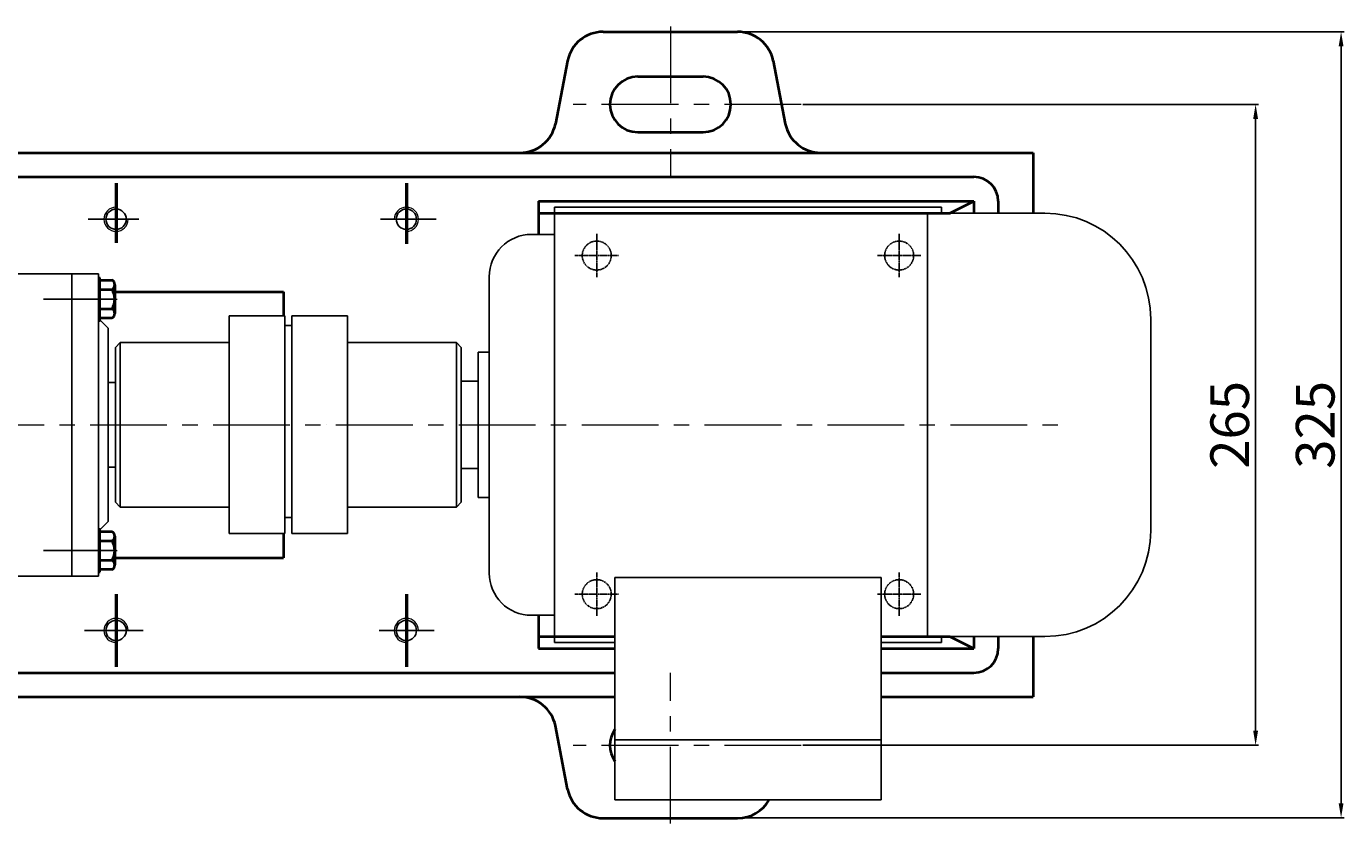
# Model space of a CAD drawing. Units: millimetres. Extents: x 31596 to 33433, y -11374 to -9947.
# Drawn here: x 32235 to 32781, y -11040 to -10710 of the extents above; entities that cross this region are included whole.
import ezdxf

# ---------------------------------------------------------------- set-up
doc = ezdxf.new("R2010")
doc.units = ezdxf.units.MM
for name, pattern in [('CENTER', [50.8, 31.75, -6.35, 6.35, -6.35]), ('YSYWPCG_CENTER', [0.7, 0.5, -0.1, 0, -0.1]), ('YSYWPCG_HIDDEN', [0.375, 0.25, -0.125])]:
    doc.linetypes.add(name, pattern=pattern)
for name, color, linetype in [('1', 7, 'Continuous'), ('YSYWPCG_CENTER', 4, 'YSYWPCG_CENTER'), ('YSYWPCG_HIDDEN', 3, 'YSYWPCG_HIDDEN')]:
    doc.layers.add(name, color=color, linetype=linetype)
for name, color, linetype, lineweight in [('中心线', 5, 'CENTER', 13), ('粗实线', 7, 'Continuous', 40), ('细实线', 1, 'Continuous', 13)]:
    doc.layers.add(name, color=color, linetype=linetype, lineweight=lineweight)
doc.styles.get("Standard").update_dxf_attribs({"font": 'txt.shx', "height": 16, "bigfont": 'gbcbig.shx'})
doc.dimstyles.new('ISO-25', dxfattribs={"dimtxt": 2.5, "dimasz": 6, "dimexe": 1.25, "dimexo": 0.625, "dimtad": 1, "dimtxsty": 'Standard', "dimcen": 2.5, "dimadec": 0, "dimazin": 0, "dimtfac": 1, "dimtmove": 0, "dimatfit": 3, "dimfxl": 0, "dimarcsym": 0})

# ---------------------------------------------------------------- blocks, each defined once
blk = doc.blocks.new('*D86')
at = {"layer": 'Defpoints', "color": 0, "transparency": 16777216}
for p in [(5093.84, -4786.1), (5093.84, -5051.1), (5281.65, -5051.1)]:
    blk.add_point(p, dxfattribs=at)
at = {"layer": '细实线', "color": 0, "lineweight": -2, "transparency": 16777216}
for p, q in [((5094.47, -4786.1), (5282.9, -4786.1)), ((5281.65, -4792.1), (5281.65, -5045.1)), ((5094.47, -5051.1), (5282.9, -5051.1))]:
    blk.add_line(p, q, dxfattribs=at)
at = {"layer": '细实线', "color": 0, "transparency": 16777216}
for points in [[(5280.65, -4792.1), (5282.65, -4792.1), (5281.65, -4786.1)], [(5280.65, -5045.1), (5282.65, -5045.1), (5281.65, -5051.1)]]:
    blk.add_solid(points, dxfattribs=at)
at = {"layer": '细实线', "color": 0, "transparency": 16777216, "insert": (5273.02, -4918.6), "char_height": 16, "attachment_point": 5, "rotation": 90}
blk.add_mtext('265', dxfattribs=at)
blk = doc.blocks.new('*D87')
at = {"layer": 'Defpoints', "color": 0, "transparency": 16777216}
for p in [(5067.53, -4756.1), (5067.53, -5081.1), (5316.98, -5081.1)]:
    blk.add_point(p, dxfattribs=at)
at = {"layer": '细实线', "color": 0, "lineweight": -2, "transparency": 16777216}
for p, q in [((5068.16, -4756.1), (5318.23, -4756.1)), ((5316.98, -4762.1), (5316.98, -5075.1)), ((5068.16, -5081.1), (5318.23, -5081.1))]:
    blk.add_line(p, q, dxfattribs=at)
at = {"layer": '细实线', "color": 0, "transparency": 16777216}
for points in [[(5315.98, -4762.1), (5317.98, -4762.1), (5316.98, -4756.1)], [(5315.98, -5075.1), (5317.98, -5075.1), (5316.98, -5081.1)]]:
    blk.add_solid(points, dxfattribs=at)
at = {"layer": '细实线', "color": 0, "transparency": 16777216, "insert": (5308.36, -4918.6), "char_height": 16, "attachment_point": 5, "rotation": 90}
blk.add_mtext('325', dxfattribs=at)

msp = doc.modelspace()

# ---------------------------------------------------------------- linework, layer by layer
for p, q in [((32453.471, -10784.649), (32453.471, -10964.649)), ((32453.471, -10784.649), (32613.471, -10784.649)), ((32613.471, -10784.649), (32613.471, -10787.149)), ((32656.221, -10787.149), (32453.471, -10787.149)), ((32607.671, -10787.149), (32607.671, -10962.149)), ((32453.471, -10795.899), (32444.021, -10795.899)), ((32426.521, -10813.399), (32426.521, -10935.899)), ((32699.971, -10918.399), (32699.971, -10830.899)), ((32426.521, -10844.649), (32421.901, -10844.649)), ((32421.901, -10844.649), (32421.901, -10904.649)), ((32414.971, -10853.616), (32414.971, -10895.616)), ((32414.971, -10853.616), (32414.971, -10895.616)), ((32414.971, -10853.616), (32414.971, -10895.616)), ((32414.971, -10856.649), (32414.971, -10892.649)), ((32421.901, -10856.649), (32414.971, -10856.649)), ((32414.971, -10892.649), (32421.901, -10892.649)), ((32421.901, -10904.649), (32426.521, -10904.649)), ((32478.471, -10937.769), (32478.471, -11029.649)), ((32588.471, -10937.769), (32478.471, -10937.769)), ((32588.471, -11029.649), (32588.471, -10937.769)), ((32444.021, -10953.399), (32453.471, -10953.399)), ((32453.471, -10962.149), (32478.471, -10962.149)), ((32453.471, -10964.649), (32478.471, -10964.649)), ((32588.471, -10962.149), (32656.221, -10962.149)), ((32588.471, -10964.649), (32613.471, -10964.649)), ((32613.471, -10964.649), (32613.471, -10962.149)), ((32478.471, -11004.929), (32588.471, -11004.929)), ((32478.471, -11029.649), (32588.471, -11029.649))]:
    msp.add_line(p, q)
for centre, radius, start, end in [((32656.221, -10830.899), 43.75, 0, 90), ((32444.021, -10813.399), 17.5, 90, 180), ((32656.221, -10918.399), 43.75, 270, 0), ((32444.021, -10935.899), 17.5, 180, 270)]:
    msp.add_arc(centre, radius, start, end)
at = {"layer": '1'}
for p, q in [((32265.748, -10831.437), (32265.748, -10813.837)), ((32265.748, -10813.837), (32265.748, -10831.437)), ((32318.971, -10829.621), (32341.971, -10829.621)), ((32318.971, -10874.621), (32318.971, -10829.621)), ((32341.971, -10829.621), (32341.971, -10874.62)), ((32341.971, -10829.621), (32341.971, -10874.62)), ((32367.971, -10829.621), (32344.971, -10829.621)), ((32344.971, -10829.621), (32344.971, -10874.62)), ((32367.971, -10874.619), (32367.971, -10829.621)), ((32341.971, -10845.341), (32341.971, -10833.621)), ((32341.971, -10833.621), (32344.971, -10833.621)), ((32341.971, -10845.341), (32341.971, -10833.621)), ((32273.971, -10840.621), (32271.971, -10842.621)), ((32273.971, -10840.621), (32318.971, -10840.621)), ((32273.971, -10840.621), (32273.971, -10908.621)), ((32412.971, -10840.621), (32367.971, -10840.621)), ((32412.971, -10840.621), (32414.971, -10842.621)), ((32412.971, -10840.621), (32412.971, -10908.621)), ((32271.971, -10855.121), (32271.971, -10842.621)), ((32414.971, -10855.121), (32414.971, -10842.621)), ((32271.971, -10855.121), (32271.971, -10906.621)), ((32414.971, -10855.121), (32414.971, -10906.621)), ((32318.971, -10874.621), (32318.971, -10919.621)), ((32341.971, -10874.621), (32341.971, -10915.621)), ((32344.971, -10919.621), (32344.971, -10874.621)), ((32367.971, -10874.621), (32367.971, -10919.621)), ((32273.971, -10908.621), (32271.971, -10906.621)), ((32412.971, -10908.621), (32414.971, -10906.621)), ((32273.971, -10908.621), (32318.971, -10908.621)), ((32412.971, -10908.621), (32367.971, -10908.621)), ((32265.748, -10935.437), (32265.748, -10917.837)), ((32265.748, -10917.837), (32265.748, -10935.437)), ((32341.971, -10913.018), (32341.971, -10915.621)), ((32344.971, -10913.018), (32341.971, -10913.018)), ((32341.971, -10919.621), (32341.971, -10915.621)), ((32341.971, -10919.621), (32341.971, -10915.621)), ((32318.971, -10919.621), (32341.971, -10919.621)), ((32367.971, -10919.621), (32344.971, -10919.621))]:
    msp.add_line(p, q, dxfattribs=at)
at = {"layer": 'YSYWPCG_CENTER'}
for p, q in [((32470.971, -10795.649), (32470.971, -10813.649)), ((32595.971, -10795.649), (32595.971, -10813.649)), ((32461.971, -10804.649), (32479.971, -10804.649)), ((32586.971, -10804.649), (32604.971, -10804.649)), ((32470.971, -10935.649), (32470.971, -10953.649)), ((32595.971, -10935.649), (32595.971, -10953.649)), ((32461.971, -10944.649), (32479.971, -10944.649)), ((32586.971, -10944.649), (32604.971, -10944.649))]:
    msp.add_line(p, q, dxfattribs=at)
at = {"layer": 'YSYWPCG_HIDDEN'}
for centre in [(32470.971, -10804.649), (32595.971, -10804.649), (32470.971, -10944.649), (32595.971, -10944.649)]:
    msp.add_circle(centre, 6, dxfattribs=at)
at = {"layer": '中心线'}
for p, q in [((32501.407, -10709.892), (32501.407, -10772.149)), ((32555.518, -10742.149), (32461.268, -10742.149)), ((32256.183, -10822.637), (32272.712, -10822.637)), ((31804.34, -10874.649), (32666.544, -10874.649)), ((32256.183, -10926.637), (32272.712, -10926.637)), ((32501.407, -11039.517), (32501.407, -10977.149)), ((32555.518, -11007.149), (32461.268, -11007.149))]:
    msp.add_line(p, q, dxfattribs=at)
at = {"layer": '中心线', "lineweight": 53}
for p, q in [((32272.266, -10774.649), (32272.266, -10799.378)), ((32392.266, -10774.649), (32392.266, -10799.747)), ((32272.266, -10944.649), (32272.266, -10974.649)), ((32392.266, -10944.649), (32392.266, -10974.649))]:
    msp.add_line(p, q, dxfattribs=at)
at = {"layer": '中心线', "lineweight": -3}
for p, q in [((32260.751, -10789.649), (32281.653, -10789.649)), ((32381.579, -10789.649), (32404.565, -10789.649)), ((32271.099, -10822.637), (32242.275, -10822.637)), ((32272.371, -10926.637), (32242.275, -10926.637)), ((32259.203, -10959.649), (32283.525, -10959.649)), ((32380.955, -10959.649), (32403.724, -10959.649))]:
    msp.add_line(p, q, dxfattribs=at)
at = {"layer": '粗实线'}
for p, q in [((32473.606, -10712.149), (32529.208, -10712.149)), ((32458.921, -10724.089), (32453.895, -10750.209)), ((32543.893, -10724.089), (32548.919, -10750.209)), ((32487.907, -10730.649), (32514.908, -10730.649)), ((32487.907, -10753.649), (32514.908, -10753.649)), ((32093.907, -10762.149), (32651.407, -10762.149)), ((32651.407, -10762.149), (32651.407, -10787.149)), ((32093.907, -10772.149), (32626.907, -10772.149)), ((32446.907, -10782.149), (32626.907, -10782.149)), ((32446.907, -10782.149), (32446.907, -10795.899)), ((32616.907, -10787.149), (32626.907, -10782.149)), ((32626.907, -10782.149), (32626.907, -10787.149)), ((32636.907, -10782.149), (32636.907, -10787.149)), ((32446.907, -10787.149), (32616.907, -10787.149)), ((32264.948, -10813.837), (32265.748, -10813.837)), ((32265.748, -10814.785), (32270.548, -10814.785)), ((32265.748, -10818.637), (32270.548, -10818.637)), ((32271.748, -10816.711), (32271.748, -10828.563)), ((32271.748, -10816.711), (32271.748, -10818.637)), ((32271.748, -10819.649), (32341.409, -10819.649)), ((32341.409, -10819.649), (32341.409, -10829.621)), ((32265.748, -10826.637), (32270.548, -10826.637)), ((32270.548, -10830.489), (32265.748, -10830.489)), ((32264.948, -10831.437), (32265.748, -10831.437)), ((32264.948, -10917.837), (32265.748, -10917.837)), ((32265.748, -10918.785), (32270.548, -10918.785)), ((32265.748, -10922.637), (32270.548, -10922.637)), ((32271.748, -10920.711), (32271.748, -10932.563)), ((32271.748, -10920.711), (32271.748, -10922.637)), ((32341.409, -10919.621), (32341.409, -10929.649)), ((32265.748, -10930.637), (32270.548, -10930.637)), ((32271.748, -10929.649), (32341.409, -10929.649)), ((32264.948, -10935.437), (32265.748, -10935.437)), ((32270.548, -10934.489), (32265.748, -10934.489)), ((32446.907, -10953.399), (32446.907, -10967.149)), ((32446.907, -10962.149), (32478.471, -10962.149)), ((32588.471, -10962.149), (32616.907, -10962.149)), ((32616.907, -10962.149), (32626.907, -10967.149)), ((32626.907, -10962.149), (32626.907, -10967.149)), ((32636.907, -10962.149), (32636.907, -10967.149)), ((32651.407, -10962.149), (32651.407, -10987.149)), ((32446.907, -10967.149), (32478.471, -10967.149)), ((32588.471, -10967.149), (32626.907, -10967.149)), ((32093.907, -10977.149), (32478.471, -10977.149)), ((32588.471, -10977.149), (32626.907, -10977.149)), ((32093.907, -10987.149), (32478.471, -10987.149)), ((32588.471, -10987.149), (32651.407, -10987.149)), ((32458.921, -11025.319), (32453.895, -10999.089)), ((32473.606, -11037.259), (32529.208, -11037.259))]:
    msp.add_line(p, q, dxfattribs=at)
at = {"layer": '粗实线', "lineweight": -3}
for p, q in [((32225.881, -10812.137), (32253.907, -10812.137)), ((32253.907, -10812.137), (32253.907, -10834.637)), ((32264.948, -10812.137), (32253.907, -10812.137)), ((32264.948, -10812.137), (32253.907, -10812.137)), ((32264.948, -10812.137), (32253.907, -10812.137)), ((32264.948, -10812.137), (32253.907, -10812.137)), ((32264.948, -10812.137), (32253.907, -10812.137)), ((32264.948, -10812.137), (32253.907, -10812.137)), ((32253.907, -10812.137), (32253.907, -10874.577)), ((32264.948, -10874.575), (32264.948, -10812.137)), ((32264.948, -10830.637), (32268.948, -10834.637)), ((32268.948, -10874.575), (32268.948, -10834.637)), ((32268.971, -10857.137), (32268.948, -10857.137)), ((32268.948, -10857.155), (32271.971, -10857.155)), ((32271.971, -10857.155), (32271.971, -10892.087)), ((32253.907, -10937.137), (32253.907, -10874.577)), ((32253.907, -10937.137), (32253.907, -10874.577)), ((32264.948, -10937.137), (32264.948, -10874.575)), ((32268.948, -10914.637), (32268.948, -10874.575)), ((32359.266, -10874.652), (32359.266, -10874.649)), ((32271.971, -10892.087), (32268.948, -10892.087)), ((32268.971, -10892.137), (32268.948, -10892.137)), ((32264.948, -10918.637), (32268.948, -10914.637)), ((32228.04, -10937.166), (32253.906, -10937.167)), ((32264.948, -10937.137), (32253.907, -10937.137))]:
    msp.add_line(p, q, dxfattribs=at)
for centre in [(32272.266, -10789.649), (32392.266, -10789.649), (32272.266, -10959.649), (32392.266, -10959.649)]:
    msp.add_circle(centre, 4.2, dxfattribs=at)
at = {"layer": '粗实线'}
for centre, radius, start, end in [((32473.606, -10727.149), 15, 90, 168.22898), ((32529.208, -10727.149), 15, 11.77102, 90), ((32487.907, -10742.149), 11.5, 90, 270), ((32514.908, -10742.149), 11.5, 270, 90), ((32439.21, -10747.149), 15, 270, 348.22898), ((32563.603, -10747.149), 15, 191.77102, 270), ((32626.907, -10782.149), 10, 0, 90), ((32269.602, -10816.711), 2.146, 296.14982, 63.85018), ((32264.481, -10822.637), 7.267, 326.60151, 33.39849), ((32269.602, -10828.563), 2.146, 296.14982, 63.85018), ((32269.602, -10920.711), 2.146, 296.14982, 63.85018), ((32264.481, -10926.637), 7.267, 326.60151, 33.39849), ((32269.602, -10932.563), 2.146, 296.14982, 63.85018), ((32626.907, -10967.149), 10, 270, 0), ((32439.21, -11002.149), 15, 11.77102, 90), ((32487.907, -11007.149), 11.5, 145.13317, 214.86683), ((32473.606, -11022.259), 15, 191.77102, 270), ((32529.208, -11022.259), 15, 270, 330.48399)]:
    msp.add_arc(centre, radius, start, end, dxfattribs=at)
at = {"layer": '细实线'}
for centre, start, end in [((32272.266, -10789.649), 90, 0), ((32392.266, -10789.649), 270, 180), ((32272.266, -10959.649), 0, 270), ((32392.266, -10959.649), 0, 270)]:
    msp.add_arc(centre, 5, start, end, dxfattribs=at)

# ---------------------------------------------------------------- dimensions: what is measured, and where the dimension line sits
for base, p1, p2, picture, middle in [((32778.658, -11037.149), (32529.208, -10712.149), (32529.208, -11037.149), '*D87', (32770.033, -10874.649)), ((32743.323, -11007.149), (32555.518, -10742.149), (32555.518, -11007.149), '*D86', (32734.698, -10874.649))]:
    dim = msp.add_linear_dim(base=base, p1=p1, p2=p2, angle=90, dimstyle='ISO-25', dxfattribs=at)
    dim.commit()
    dim.dimension.update_dxf_attribs({"geometry": picture, "text_midpoint": middle, "insert": (27461.677, -5956.046)})

doc.saveas('drawing.dxf')
